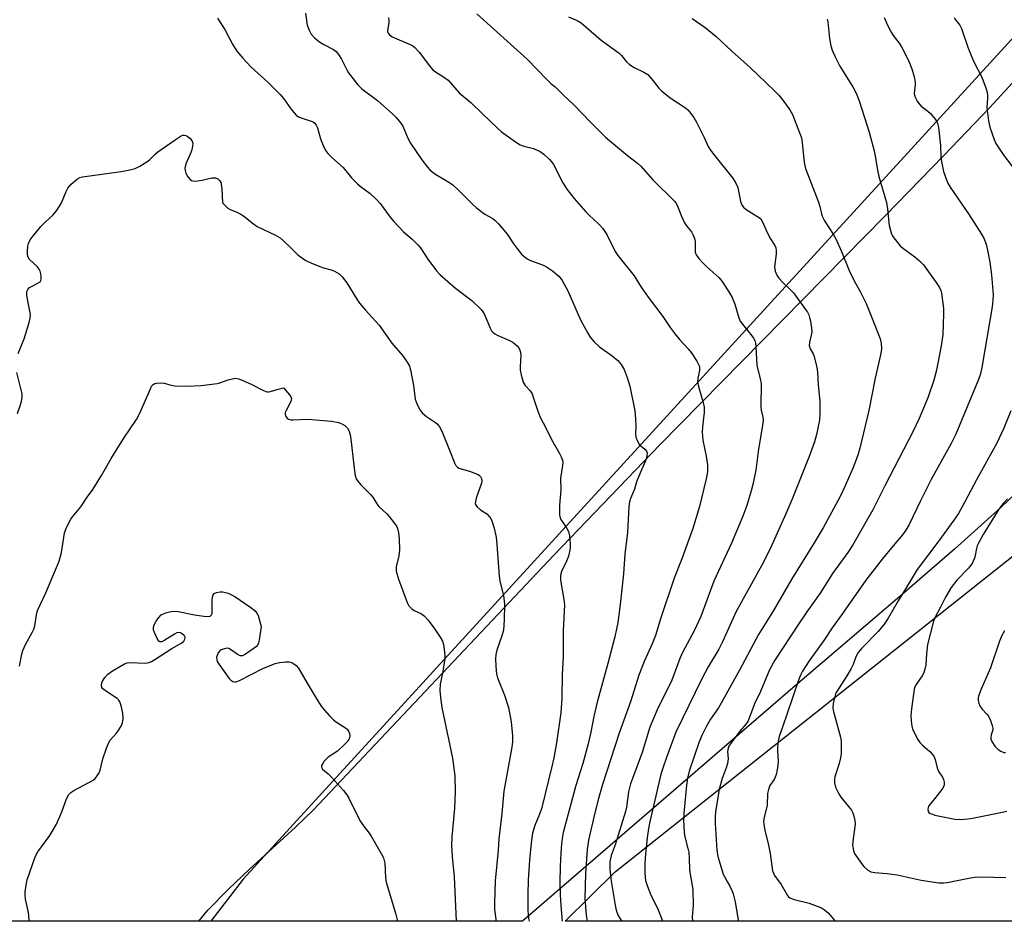
# Model space of a CAD drawing. Units: inches. Extents: x 1267769 to 1273769, y 577449 to 581449.
# Drawn here: x 1269304 to 1269613, y 577449 to 577733 of the extents above; entities that cross this region are included whole.
import ezdxf

# ---------------------------------------------------------------- set-up
doc = ezdxf.new("R2010")
doc.units = ezdxf.units.IN
doc.header["$MEASUREMENT"] = 0
for name, color, linetype in [('NTRL-Farm Land', 3, 'Continuous'), ('NTRL-Trees', 3, 'Continuous'), ('Undefined', 1, 'Continuous')]:
    doc.layers.add(name, color=color, linetype=linetype)

msp = doc.modelspace()

# ---------------------------------------------------------------- linework, layer by layer
at = {"layer": 'NTRL-Farm Land'}
msp.add_lwpolyline([(1269623.66, 577590.18), (1269612.5, 577579.58), (1269597.79, 577566.4), (1269581.33, 577552.11), (1269547.7, 577523.4), (1269461.92, 577449.45), (1269360.06, 577449.46), (1269362.97, 577452.87), (1269369.41, 577459.51), (1269375.89, 577465.65), (1269390.52, 577478.96), (1269396.13, 577484.43), (1269471.76, 577564.5), (1269505.08, 577599.26), (1269576, 577671.2), (1269594.5, 577690.2), (1269608.83, 577705.2), (1269630.59, 577728.78)], dxfattribs=at)
at = {"layer": 'NTRL-Trees'}
msp.add_lwpolyline([(1269631.03, 578354.96), (1269661.12, 578309.83), (1269720.15, 578257.74), (1269749.08, 578205.66), (1269787.28, 578166.31), (1269850.93, 578126.95), (1269877.55, 578055.2), (1269863.66, 577999.64), (1269798.85, 577926.72), (1269374.08, 577462.6), (1269363.88, 577449.46), (1269095.66, 577449.49), (1269023.39, 577470.7), (1268985.19, 577449.5), (1268789.91, 577449.52)], dxfattribs=at)
msp.add_lwpolyline([(1269901.86, 577504.27), (1269923.56, 577449.4), (1269475.29, 577449.45), (1269491.04, 577464.93), (1269642.26, 577584.99), (1269709.27, 577679.44), (1269896.07, 577863.07), (1269934.27, 577853.81), (1269945.84, 577824.87), (1269948.15, 577784.36), (1269978.25, 577712.6), (1269966.67, 577681.35), (1269927.32, 577652.42), (1269913.43, 577610.75)], close=True, dxfattribs=at)
at = {"layer": 'Undefined'}
for points, elevation in [([(1269393.66, 577734.97), (1269394.21, 577731.16), (1269394.81, 577729.6), (1269395.47, 577728.38), (1269396.51, 577727.19), (1269398.02, 577725.97), (1269399.4, 577725.1), (1269402.43, 577723.52), (1269403.32, 577722.85), (1269404.05, 577721.96), (1269405, 577720.48), (1269406.61, 577717.14), (1269407.17, 577716.14), (1269410.08, 577712.38), (1269411.38, 577711.17), (1269416.27, 577707.5), (1269421.15, 577703.13), (1269422.14, 577702.1), (1269423.6, 577700.32), (1269424.23, 577699.37), (1269425.81, 577695.6), (1269426.7, 577694.06), (1269430.21, 577688.86), (1269432.01, 577686.5), (1269432.75, 577685.65), (1269433.39, 577685.1), (1269434.33, 577684.45), (1269438.79, 577681.8), (1269439.98, 577681.01), (1269441.94, 577679.21), (1269446.33, 577674.75), (1269447.42, 577673.73), (1269450.07, 577671.78), (1269452.59, 577670.33), (1269453.35, 577669.75), (1269454.37, 577668.67), (1269456.69, 577665.93), (1269457.4, 577664.98), (1269458.85, 577662.76), (1269460.1, 577661.08), (1269461.6, 577659.21), (1269462.46, 577658.4), (1269463.43, 577657.71), (1269464.46, 577657.14), (1269468.23, 577655.76), (1269469.52, 577655.17), (1269471.39, 577653.87), (1269473.38, 577652.28), (1269473.91, 577651.62), (1269474.37, 577650.9), (1269476.15, 577647.59), (1269480.14, 577638.48), (1269482.42, 577634.33), (1269483.19, 577633.08), (1269484.5, 577631.57), (1269486.17, 577630), (1269490.11, 577627.24), (1269491.93, 577625.76), (1269492.96, 577624.51), (1269493.91, 577622.87), (1269494.83, 577620.41), (1269495.71, 577617.62), (1269497.24, 577609.86), (1269497.5, 577607.28), (1269497.53, 577605.2), (1269497.42, 577602.81), (1269497.55, 577601.67), (1269498.06, 577600.4), (1269498.77, 577599.24), (1269499.14, 577598.85), (1269500.4, 577597.87), (1269500.89, 577597.27), (1269501.09, 577596.55), (1269501.07, 577595.79), (1269500.78, 577594.74), (1269498.19, 577588.64), (1269497.81, 577587.56), (1269497.17, 577585.25), (1269495.9, 577582.35), (1269495.55, 577581.25), (1269495.39, 577579.84), (1269494.91, 577571.66), (1269494.07, 577564.83), (1269493.68, 577558.66), (1269492.62, 577549.01), (1269491.88, 577543.4), (1269491.53, 577541.38), (1269490.97, 577538.79), (1269488.81, 577530.44), (1269485.42, 577518.3), (1269484.36, 577513.8), (1269483.44, 577508.88), (1269482.58, 577505.21), (1269480.86, 577499.03), (1269478.72, 577492.07), (1269474.75, 577477.35), (1269474.38, 577475.47), (1269474.18, 577473.74), (1269473.94, 577470.83), (1269473.72, 577466.66), (1269473.69, 577461.73), (1269473.8, 577457.75), (1269473.99, 577454.36), (1269474.44, 577449.45)], 616), ([(1269365.94, 577733.36), (1269368.36, 577729.56), (1269370.64, 577725.2), (1269372.09, 577723.03), (1269373.93, 577720.83), (1269376.43, 577718.06), (1269381.91, 577713.11), (1269385.66, 577709.39), (1269386.87, 577707.98), (1269388.26, 577705.91), (1269389.46, 577704.32), (1269390.75, 577702.85), (1269391.45, 577702.38), (1269392.24, 577702.02), (1269395.72, 577700.86), (1269396.18, 577700.62), (1269396.57, 577700.3), (1269397.04, 577699.69), (1269397.41, 577698.93), (1269398.4, 577695.47), (1269399.4, 577692.84), (1269400.02, 577691.6), (1269400.71, 577690.76), (1269401.9, 577689.59), (1269405.49, 577686.43), (1269408.12, 577683.2), (1269409.97, 577681.28), (1269410.87, 577680.52), (1269414.02, 577678.26), (1269416.14, 577676.27), (1269417.12, 577675.05), (1269420.29, 577670.75), (1269421.44, 577669.4), (1269424.5, 577666.17), (1269427.21, 577663.9), (1269429.1, 577662.03), (1269429.78, 577661.13), (1269432.11, 577657.61), (1269434.89, 577653.92), (1269436.02, 577652.61), (1269440.85, 577648.43), (1269445.99, 577644.54), (1269448.89, 577641.73), (1269449.44, 577641.07), (1269449.95, 577640.23), (1269451.77, 577635.84), (1269452.21, 577635.09), (1269452.58, 577634.67), (1269453.21, 577634.12), (1269453.93, 577633.67), (1269457.62, 577632.12), (1269458.88, 577631.44), (1269459.58, 577630.91), (1269460.2, 577630.32), (1269460.73, 577629.66), (1269461.1, 577628.95), (1269461.29, 577628.24), (1269461.37, 577627.47), (1269461.15, 577623.77), (1269461.17, 577622.64), (1269461.46, 577621.19), (1269462.17, 577618.91), (1269462.72, 577617.9), (1269464.28, 577616.17), (1269464.91, 577615.21), (1269465.42, 577613.89), (1269466.71, 577609.8), (1269467.48, 577607.91), (1269469.37, 577604.3), (1269471.04, 577600.85), (1269473.48, 577596.74), (1269474.09, 577595.48), (1269474.47, 577594.44), (1269474.57, 577593.61), (1269474.53, 577592.73), (1269473.92, 577588.78), (1269473.97, 577585.08), (1269473.59, 577580.2), (1269473.59, 577577.06), (1269473.75, 577576.25), (1269473.98, 577575.74), (1269475.79, 577573.13), (1269476.35, 577571.98), (1269476.68, 577570.56), (1269476.88, 577568.05), (1269476.91, 577566.93), (1269476.83, 577566.1), (1269476.36, 577564.2), (1269475.76, 577562.58), (1269474.21, 577559.37), (1269473.95, 577558.61), (1269473.85, 577557.96), (1269473.92, 577556.68), (1269474.95, 577550.57), (1269475.08, 577548.86), (1269474.68, 577540.82), (1269474.68, 577532.54), (1269474.38, 577526.99), (1269474.29, 577519.43), (1269473.93, 577514.97), (1269472.59, 577505.51), (1269471.75, 577500.84), (1269471.23, 577498.5), (1269467.85, 577484.81), (1269467.27, 577483.09), (1269465.75, 577479.57), (1269465.09, 577477.06), (1269464.67, 577474.09), (1269464.12, 577468.58), (1269463.67, 577462.29), (1269463.55, 577457.95), (1269463.61, 577452.82), (1269463.84, 577450.28), (1269464.02, 577449.45)], 618), ([(1269419.78, 577733.52), (1269419.91, 577732.73), (1269419.9, 577731.89), (1269419.46, 577729.5), (1269419.49, 577729.06), (1269419.64, 577728.67), (1269420.07, 577728.13), (1269420.88, 577727.54), (1269426.58, 577725.12), (1269427.37, 577724.7), (1269428.06, 577724.19), (1269429.46, 577722.69), (1269432.68, 577718.35), (1269433.63, 577717.21), (1269434.51, 577716.5), (1269437.43, 577714.69), (1269438.56, 577713.83), (1269441.99, 577709.89), (1269445.69, 577706.86), (1269449.25, 577703.35), (1269454.01, 577698.81), (1269455.36, 577697.63), (1269459.67, 577694.49), (1269461.17, 577693.55), (1269462.33, 577693.13), (1269465.39, 577692.41), (1269467.44, 577691.45), (1269468.6, 577690.65), (1269470.43, 577688.89), (1269471.16, 577688.05), (1269471.62, 577687.32), (1269474.6, 577681.61), (1269475.84, 577679.62), (1269478.17, 577676.64), (1269481.85, 577672.44), (1269482.87, 577671.42), (1269486.06, 577668.52), (1269487.2, 577667.28), (1269488.4, 577665.3), (1269491.12, 577660.01), (1269491.88, 577658.74), (1269497.02, 577652.35), (1269499.22, 577648.82), (1269501.43, 577645.62), (1269506.03, 577639.6), (1269508.39, 577636.15), (1269509.94, 577634.05), (1269511.4, 577632.23), (1269514.07, 577629.4), (1269515.02, 577628.27), (1269516.73, 577625.54), (1269517.49, 577624.01), (1269517.6, 577623.48), (1269517.59, 577622.67), (1269517.07, 577620.11), (1269517, 577618.98), (1269517.29, 577617.59), (1269518.78, 577612.47), (1269519.04, 577611.03), (1269519.02, 577609.36), (1269518.5, 577604.87), (1269518.44, 577603.19), (1269518.66, 577600.69), (1269519.72, 577595.64), (1269520.17, 577592.88), (1269520.13, 577590.75), (1269519.71, 577588.52), (1269517.6, 577579.8), (1269515.5, 577572.87), (1269512.01, 577563.34), (1269509.66, 577557.27), (1269505.33, 577544.51), (1269504.21, 577540.66), (1269503.74, 577539.29), (1269502.7, 577536.59), (1269500.23, 577531.04), (1269498.51, 577526.77), (1269496.04, 577518.76), (1269492.38, 577508.52), (1269487.07, 577492.36), (1269485.8, 577488.03), (1269484.66, 577483.54), (1269482.68, 577474.96), (1269482.27, 577471.98), (1269481.71, 577464.47), (1269481.56, 577456.58), (1269481.93, 577451.28), (1269482.22, 577449.45)], 614), ([(1269303.28, 577627.95), (1269305.14, 577632.53), (1269306.7, 577637.64), (1269307.05, 577639.06), (1269307.09, 577640.18), (1269306.28, 577644.38), (1269306.03, 577646.35), (1269306.02, 577647.41), (1269306.29, 577648.09), (1269306.87, 577648.63), (1269307.84, 577649.25), (1269310.16, 577650.5), (1269310.42, 577650.86), (1269310.52, 577651.33), (1269310.5, 577652.13), (1269310.36, 577652.98), (1269310.14, 577653.81), (1269309.84, 577654.47), (1269309.22, 577655.28), (1269306.87, 577657.5), (1269306.41, 577658.17), (1269306.24, 577658.98), (1269306.22, 577660.15), (1269306.33, 577661.64), (1269306.5, 577662.5), (1269306.81, 577663.28), (1269307.27, 577664), (1269310.42, 577667.81), (1269311.81, 577669.3), (1269314.15, 577671.45), (1269315.27, 577672.8), (1269316.29, 577674.24), (1269316.88, 577675.26), (1269318.32, 577678.84), (1269318.85, 577679.88), (1269319.97, 577681.15), (1269321.88, 577682.84), (1269322.62, 577683.23), (1269323.46, 577683.44), (1269335.62, 577685.11), (1269338.41, 577685.65), (1269340.03, 577686.1), (1269341.56, 577686.87), (1269344.01, 577688.37), (1269344.68, 577688.9), (1269346.32, 577690.56), (1269347.19, 577691.3), (1269352.62, 577695.12), (1269354.58, 577696.34), (1269355.07, 577696.54), (1269355.55, 577696.62), (1269356.01, 577696.52), (1269356.46, 577696.3), (1269357.3, 577695.66), (1269357.89, 577694.89), (1269358.17, 577694.04), (1269358.09, 577692.97), (1269357.74, 577691.63), (1269357.35, 577690.56), (1269356, 577687.61), (1269355.72, 577686.25), (1269355.76, 577685.44), (1269356, 577684.66), (1269356.66, 577683.43), (1269357.34, 577682.61), (1269357.77, 577682.35), (1269358.24, 577682.18), (1269359.07, 577682.11), (1269361.14, 577682.44), (1269364.21, 577683.21), (1269365.3, 577683.16), (1269366.04, 577682.88), (1269366.43, 577682.57), (1269366.75, 577682.17), (1269366.99, 577681.72), (1269367.15, 577681.17), (1269367.32, 577679.71), (1269367.59, 577675.35), (1269368.44, 577674.34), (1269369.21, 577673.6), (1269369.98, 577673.15), (1269371.87, 577672.46), (1269373.33, 577671.76), (1269374.28, 577671.15), (1269377.27, 577668.73), (1269378.47, 577667.89), (1269384.22, 577665.14), (1269385.67, 577664.31), (1269386.77, 577663.4), (1269389.02, 577661.12), (1269391.27, 577659), (1269392.37, 577658.13), (1269393.76, 577657.21), (1269395.28, 577656.44), (1269398.2, 577655.27), (1269399.28, 577654.9), (1269401.73, 577654.25), (1269402.77, 577653.85), (1269404.21, 577653.01), (1269405.22, 577652.02), (1269406.61, 577650.19), (1269409.79, 577644.99), (1269410.61, 577643.79), (1269412.54, 577641.52), (1269416.84, 577636.86), (1269420.77, 577631.15), (1269424.29, 577627.16), (1269425.64, 577625.2), (1269426.34, 577623.9), (1269426.7, 577622.79), (1269427.59, 577617.86), (1269428.2, 577613.62), (1269428.43, 577612.78), (1269428.88, 577611.7), (1269429.7, 577610.14), (1269430.39, 577609.25), (1269431.69, 577608.16), (1269434.58, 577606.23), (1269435.18, 577605.67), (1269435.84, 577604.83), (1269436.49, 577603.53), (1269438.98, 577597.56), (1269440.48, 577593.59), (1269440.97, 577592.7), (1269441.47, 577592.17), (1269441.94, 577591.91), (1269445.28, 577590.92), (1269447.92, 577589.84), (1269448.38, 577589.56), (1269448.75, 577589.22), (1269449.05, 577588.61), (1269449.15, 577587.91), (1269449.04, 577587.13), (1269447.37, 577582.39), (1269447.09, 577581.27), (1269447.06, 577580.74), (1269447.2, 577580.27), (1269447.66, 577579.67), (1269448.72, 577578.77), (1269450.65, 577577.47), (1269451.43, 577576.69), (1269451.92, 577576.03), (1269452.4, 577574.97), (1269453.04, 577573), (1269453.62, 577570.2), (1269453.89, 577567.92), (1269454.53, 577557.92), (1269454.8, 577556.5), (1269455.93, 577551.75), (1269456.2, 577550.14), (1269456.27, 577549.01), (1269456.15, 577544.14), (1269455.9, 577540.9), (1269455.55, 577539.5), (1269453.82, 577534.64), (1269453.48, 577533.25), (1269453.44, 577531.79), (1269453.68, 577527.94), (1269453.82, 577526.77), (1269454.04, 577525.93), (1269456.29, 577520.47), (1269457.56, 577516.67), (1269458.31, 577512.16), (1269458.77, 577507.72), (1269458.73, 577505.8), (1269458.56, 577504.11), (1269456.05, 577490.35), (1269455.43, 577483.34), (1269454.43, 577475.3), (1269454.22, 577471.73), (1269453.3, 577462.14), (1269453.09, 577455.07), (1269453.15, 577453.14), (1269453.51, 577450.1), (1269453.56, 577449.45)], 620), ([(1269303.03, 577609.06), (1269304.04, 577611.75), (1269304.36, 577612.83), (1269304.54, 577614.16), (1269304.47, 577615.28), (1269302.82, 577621.98)], 620), ([(1269303.7, 577529.6), (1269304.4, 577533.42), (1269304.69, 577534.56), (1269305.56, 577536.43), (1269307.71, 577540.25), (1269308.21, 577541.28), (1269308.51, 577542.35), (1269309.02, 577545.71), (1269309.37, 577547.09), (1269311.99, 577552.7), (1269316.13, 577562.68), (1269316.92, 577565.39), (1269317.58, 577570.09), (1269317.86, 577571.54), (1269318.39, 577572.92), (1269319.38, 577575.08), (1269319.8, 577575.86), (1269320.31, 577576.58), (1269323.02, 577579.71), (1269324.98, 577582.75), (1269326.76, 577585.18), (1269329.5, 577589.59), (1269332.49, 577594.91), (1269336.54, 577601.29), (1269340.46, 577607.13), (1269341.41, 577608.97), (1269344.85, 577616.85), (1269345.25, 577617.61), (1269345.77, 577618.22), (1269346.21, 577618.46), (1269346.73, 577618.61), (1269348.11, 577618.75), (1269349.2, 577618.58), (1269351.36, 577617.97), (1269352.51, 577617.81), (1269356.37, 577617.7), (1269360.84, 577617.83), (1269365.88, 577618.52), (1269366.71, 577618.73), (1269369.29, 577619.65), (1269370.72, 577620.01), (1269371.57, 577620.12), (1269372.64, 577619.95), (1269373.94, 577619.45), (1269376.53, 577618.28), (1269380.46, 577616.29), (1269381.52, 577615.91), (1269382.05, 577615.88), (1269382.6, 577615.96), (1269385.03, 577616.72), (1269386.69, 577617.11), (1269388.65, 577614.95), (1269389.09, 577614.27), (1269389.22, 577613.81), (1269389.17, 577613.32), (1269389, 577612.81), (1269387.53, 577610.05), (1269387.29, 577609.36), (1269387.3, 577608.88), (1269387.51, 577608.16), (1269387.9, 577607.55), (1269388.28, 577607.29), (1269389, 577607.12), (1269389.81, 577607.08), (1269394.4, 577607.33), (1269401.84, 577606.67), (1269404.05, 577606.21), (1269405.1, 577605.86), (1269406.04, 577605.24), (1269406.85, 577604.41), (1269407.41, 577603.46), (1269407.83, 577601.92), (1269408.92, 577591.87), (1269409.3, 577589.58), (1269409.63, 577588.51), (1269410.08, 577587.76), (1269411.02, 577586.62), (1269414.09, 577583.61), (1269414.85, 577582.78), (1269416.08, 577580.7), (1269416.71, 577579.84), (1269419.22, 577577.52), (1269420, 577576.66), (1269421.79, 577574.33), (1269422.25, 577573.59), (1269422.56, 577572.87), (1269422.91, 577571.53), (1269423.17, 577569.8), (1269423.25, 577566.07), (1269423.06, 577564.34), (1269422.19, 577560.87), (1269422.13, 577560.05), (1269422.18, 577559.5), (1269422.94, 577556.99), (1269425.63, 577549.61), (1269426.17, 577548.63), (1269427.06, 577547.67), (1269427.85, 577547.17), (1269430.13, 577546.12), (1269430.99, 577545.44), (1269432.16, 577544.22), (1269434.17, 577541.53), (1269436.04, 577538.69), (1269436.74, 577537.47), (1269437.11, 577536.41), (1269437.43, 577534.07), (1269437.5, 577532.89), (1269437.47, 577532.01), (1269436.85, 577527.95), (1269436.05, 577523.97), (1269435.91, 577522.01), (1269436.13, 577519.73), (1269436.56, 577516.6), (1269439.93, 577500.68), (1269440.61, 577495.09), (1269440.69, 577490.25), (1269440.57, 577484.87), (1269439.73, 577475.92), (1269439.58, 577473.24), (1269439.82, 577469.76), (1269440.42, 577463.39), (1269441.08, 577449.45)], 622), ([(1269306.79, 577449.47), (1269306.77, 577449.84), (1269306.49, 577452.15), (1269305.84, 577454.96), (1269305.6, 577456.39), (1269305.45, 577457.83), (1269305.48, 577458.71), (1269305.78, 577460.75), (1269306.14, 577462.48), (1269308.47, 577469.35), (1269308.93, 577470.34), (1269309.48, 577471.28), (1269313.2, 577476.41), (1269315.33, 577479.89), (1269317.04, 577483.86), (1269318.5, 577487.86), (1269319.21, 577489.25), (1269319.78, 577489.88), (1269320.73, 577490.53), (1269326.84, 577493.81), (1269327.46, 577494.29), (1269328.14, 577495.15), (1269328.69, 577496.13), (1269329.03, 577496.9), (1269329.88, 577500.51), (1269331.01, 577503.81), (1269331.64, 577505.42), (1269332.25, 577506.4), (1269334.04, 577508.41), (1269334.75, 577509.32), (1269335.62, 577510.73), (1269336.03, 577511.75), (1269336.24, 577513.19), (1269336.19, 577514.77), (1269335.78, 577516.78), (1269335.25, 577518.44), (1269334.97, 577518.92), (1269334.39, 577519.48), (1269331, 577521.61), (1269329.92, 577522.48), (1269329.62, 577522.9), (1269329.46, 577523.62), (1269329.55, 577524.4), (1269329.75, 577524.9), (1269330.49, 577526.08), (1269331.44, 577527.12), (1269332.91, 577528.1), (1269336.72, 577530.34), (1269337.52, 577530.65), (1269338.38, 577530.76), (1269343.32, 577530.58), (1269343.82, 577530.63), (1269344.52, 577530.82), (1269345.2, 577531.12), (1269346.21, 577531.7), (1269351.65, 577535.18), (1269354.73, 577536.92), (1269355.37, 577537.44), (1269355.71, 577538.09), (1269355.75, 577538.58), (1269355.64, 577539.04), (1269355.38, 577539.41), (1269355.01, 577539.72), (1269354.37, 577540.07), (1269353.91, 577540.17), (1269353.19, 577540.05), (1269352.44, 577539.71), (1269349.45, 577537.82), (1269348.5, 577537.32), (1269347.87, 577537.24), (1269347.53, 577537.47), (1269346.96, 577538.35), (1269346.1, 577540.22), (1269345.85, 577541.05), (1269345.81, 577541.83), (1269346.01, 577542.59), (1269346.69, 577543.8), (1269347.5, 577544.94), (1269348.26, 577545.71), (1269348.97, 577546.1), (1269350.03, 577546.46), (1269351.4, 577546.81), (1269352.5, 577546.93), (1269353.61, 577546.81), (1269358.78, 577545.8), (1269361.62, 577545.34), (1269363, 577545.23), (1269363.7, 577545.36), (1269364.15, 577545.82), (1269364.3, 577546.31), (1269364.34, 577550.49), (1269364.43, 577551.34), (1269364.65, 577552.08), (1269364.96, 577552.44), (1269365.66, 577552.75), (1269366.78, 577552.97), (1269367.64, 577552.99), (1269368.48, 577552.81), (1269369.31, 577552.53), (1269371.44, 577551.56), (1269376.49, 577548.04), (1269377.85, 577546.98), (1269378.37, 577546.33), (1269378.72, 577545.55), (1269379.68, 577542.09), (1269379.05, 577537.81), (1269378.87, 577536.98), (1269378.55, 577536.24), (1269378.2, 577535.82), (1269377.53, 577535.27), (1269374.82, 577533.42), (1269373.83, 577532.91), (1269373.34, 577532.83), (1269373.11, 577532.86), (1269372.17, 577533.35), (1269370.05, 577534.89), (1269369.56, 577535.13), (1269369.04, 577535.23), (1269368.22, 577535.12), (1269367.15, 577534.73), (1269366.69, 577534.43), (1269366.19, 577533.79), (1269365.84, 577533.02), (1269365.7, 577532.49), (1269365.71, 577531.66), (1269365.87, 577531.12), (1269366.47, 577530.11), (1269369.61, 577525.77), (1269370.2, 577525.23), (1269370.84, 577524.83), (1269371.3, 577524.69), (1269371.82, 577524.72), (1269372.89, 577525.11), (1269380.23, 577528.9), (1269384.12, 577530.46), (1269385.52, 577530.8), (1269387.47, 577531.03), (1269388.56, 577530.98), (1269389.31, 577530.72), (1269390.02, 577530.33), (1269390.68, 577529.86), (1269391.4, 577529.01), (1269394.16, 577524.25), (1269397.33, 577519.02), (1269398.25, 577517.54), (1269398.94, 577516.61), (1269401.25, 577513.98), (1269402.46, 577512.74), (1269403.37, 577512.06), (1269406.26, 577510.27), (1269406.81, 577509.78), (1269407.23, 577509.18), (1269407.51, 577508.48), (1269407.6, 577507.73), (1269407.36, 577506.74), (1269406.97, 577506.03), (1269405.97, 577504.94), (1269403.73, 577502.93), (1269400.8, 577500.98), (1269400.12, 577500.43), (1269399.54, 577499.77), (1269399.06, 577499.06), (1269398.72, 577498.34), (1269398.68, 577497.88), (1269399.05, 577497.28), (1269400.81, 577495.79), (1269401.86, 577494.73), (1269405.6, 577490.51), (1269406.7, 577489.13), (1269407.28, 577488.12), (1269409.56, 577483.39), (1269410.94, 577480.78), (1269411.56, 577479.8), (1269413.63, 577477.09), (1269414.28, 577476.13), (1269417.44, 577470.69), (1269418.14, 577469.38), (1269418.42, 577468.56), (1269418.56, 577467.73), (1269418.85, 577463.13), (1269419.06, 577461.69), (1269421.98, 577451.92), (1269422.58, 577449.45)], 624)]:
    msp.add_lwpolyline(points, dxfattribs=dict(at, elevation=elevation))
for points in [[(1269447.59, 577734.73, 612), (1269463.34, 577720.42, 612), (1269469.57, 577714.1, 612), (1269470.88, 577712.87, 612), (1269472.24, 577711.73, 612), (1269474.68, 577709.21, 612), (1269478.18, 577705.97, 612), (1269483.26, 577700.66, 612), (1269488.08, 577695.97, 612), (1269494.94, 577690.17, 612), (1269498.14, 577687.72, 612), (1269499.13, 577686.84, 612), (1269502.87, 577682.49, 612), (1269509.81, 577675.73, 612), (1269510.16, 577675.28, 612), (1269510.56, 577674.53, 612), (1269511.82, 577671.32, 612), (1269512.9, 577669.01, 612), (1269513.5, 577668.06, 612), (1269515.08, 577666.18, 612), (1269515.62, 577665.17, 612), (1269516.01, 577664.05, 612), (1269516.22, 577663.19, 612), (1269516.27, 577662.32, 612), (1269516.19, 577660.29, 612), (1269516.27, 577659.74, 612), (1269516.6, 577659, 612), (1269517.43, 577657.84, 612), (1269518.55, 577656.54, 612), (1269519.96, 577655.15, 612), (1269523.68, 577651.8, 612), (1269524.27, 577651.14, 612), (1269524.95, 577650.2, 612), (1269527.19, 577646.77, 612), (1269527.89, 577645.51, 612), (1269528.68, 577643.43, 612), (1269529.99, 577639.19, 612), (1269530.44, 577638.12, 612), (1269531.09, 577637.19, 612), (1269534.06, 577633.52, 612), (1269534.56, 577632.79, 612), (1269534.96, 577632.02, 612), (1269535.17, 577631.18, 612), (1269535.3, 577630, 612), (1269535.64, 577624.28, 612), (1269536.69, 577619.93, 612), (1269536.95, 577618.51, 612), (1269536.89, 577611.25, 612), (1269537.04, 577610.14, 612), (1269537.52, 577607.93, 612), (1269537.59, 577606.82, 612), (1269537.42, 577605.37, 612), (1269536.05, 577597.15, 612), (1269535.28, 577591.29, 612), (1269534.34, 577586.7, 612), (1269533.86, 577584.7, 612), (1269532.47, 577580.14, 612), (1269531.19, 577576.75, 612), (1269527.67, 577568.34, 612), (1269522.16, 577556.33, 612), (1269518, 577545.22, 612), (1269515.91, 577540.75, 612), (1269512.25, 577533.89, 612), (1269511.44, 577531.99, 612), (1269508.87, 577525.24, 612), (1269504.33, 577515.94, 612), (1269501.95, 577510.4, 612), (1269499.55, 577502.45, 612), (1269496.49, 577494.34, 612), (1269495.93, 577492.67, 612), (1269495.29, 577490.13, 612), (1269494.63, 577485.3, 612), (1269494.35, 577483.93, 612), (1269491.05, 577473.45, 612), (1269489.85, 577470.07, 612), (1269489.42, 577468.07, 612), (1269489.37, 577467.21, 612), (1269489.43, 577465.79, 612), (1269489.82, 577462.02, 612), (1269491.04, 577454.48, 612), (1269491.29, 577453.34, 612), (1269491.64, 577452.25, 612), (1269492.06, 577451.19, 612), (1269492.64, 577450.2, 612), (1269493.19, 577449.45, 612)], [(1269476.38, 577733.77, 610), (1269479.16, 577732.63, 610), (1269480.34, 577731.89, 610), (1269486.64, 577726.49, 610), (1269492.33, 577722.35, 610), (1269493.11, 577721.57, 610), (1269494.63, 577719.68, 610), (1269495.63, 577718.76, 610), (1269497.06, 577717.83, 610), (1269500.13, 577716.35, 610), (1269501.3, 577715.6, 610), (1269502.63, 577714.22, 610), (1269504.8, 577711.33, 610), (1269505.62, 577710.51, 610), (1269508.42, 577708.31, 610), (1269513.23, 577705.13, 610), (1269513.89, 577704.58, 610), (1269514.46, 577703.95, 610), (1269515.78, 577702.1, 610), (1269516.68, 577700.63, 610), (1269519.07, 577695.86, 610), (1269520.28, 577693.05, 610), (1269520.8, 577692.17, 610), (1269521.96, 577690.58, 610), (1269527.94, 577683.14, 610), (1269528.95, 577681.68, 610), (1269529.63, 577680.1, 610), (1269530.48, 577675.73, 610), (1269530.66, 577675.17, 610), (1269530.99, 577674.5, 610), (1269531.46, 577673.91, 610), (1269532.27, 577673.25, 610), (1269536.46, 577670.62, 610), (1269536.86, 577670.23, 610), (1269537.33, 577669.52, 610), (1269539.01, 577665.79, 610), (1269539.97, 577664.03, 610), (1269541.28, 577661.89, 610), (1269541.59, 577661.16, 610), (1269541.71, 577660.32, 610), (1269541.69, 577659.16, 610), (1269541.16, 577655.16, 610), (1269541.38, 577653.81, 610), (1269541.9, 577652.54, 610), (1269542.6, 577651.59, 610), (1269543.78, 577650.25, 610), (1269546.37, 577647.86, 610), (1269547.15, 577647.01, 610), (1269551, 577641.81, 610), (1269551.6, 577640.87, 610), (1269551.97, 577640.08, 610), (1269552.25, 577639.25, 610), (1269552.48, 577638.13, 610), (1269552.81, 577635.85, 610), (1269552.9, 577634.72, 610), (1269552.78, 577633.64, 610), (1269552.21, 577631.53, 610), (1269552.14, 577630.45, 610), (1269552.46, 577629.39, 610), (1269553.33, 577627.78, 610), (1269553.65, 577626.97, 610), (1269554.55, 577623.54, 610), (1269554.71, 577622.1, 610), (1269554.94, 577618.05, 610), (1269555.48, 577612.98, 610), (1269555.45, 577608.69, 610), (1269555.33, 577606.98, 610), (1269554.38, 577602.43, 610), (1269553.79, 577600.18, 610), (1269552.15, 577595.5, 610), (1269546.69, 577581.9, 610), (1269544.8, 577577.47, 610), (1269539.85, 577566.56, 610), (1269537.2, 577561.38, 610), (1269529.13, 577546.8, 610), (1269524.85, 577537.22, 610), (1269523.65, 577534.98, 610), (1269520.36, 577529.39, 610), (1269518.22, 577525.4, 610), (1269510.2, 577508.85, 610), (1269507.21, 577500.89, 610), (1269506.05, 577497.59, 610), (1269505.48, 577495.67, 610), (1269504.76, 577492.91, 610), (1269501.92, 577480.25, 610), (1269501.58, 577478.56, 610), (1269501.17, 577475.64, 610), (1269500.65, 577470.59, 610), (1269500.42, 577467.43, 610), (1269500.42, 577464.55, 610), (1269500.64, 577462.24, 610), (1269501.16, 577460.61, 610), (1269502.43, 577457.4, 610), (1269504.39, 577453.54, 610), (1269505.99, 577449.55, 610), (1269506.04, 577449.44, 610)], [(1269515.31, 577733.25, 608), (1269519.41, 577730.45, 608), (1269522.88, 577727.63, 608), (1269527.82, 577723.02, 608), (1269533.54, 577717.85, 608), (1269541.22, 577710.5, 608), (1269542.55, 577709.1, 608), (1269543.81, 577707.6, 608), (1269545.97, 577704.51, 608), (1269546.86, 577703.03, 608), (1269549, 577697.63, 608), (1269549.64, 577695.71, 608), (1269549.87, 577694.25, 608), (1269550.41, 577688.9, 608), (1269550.61, 577687.47, 608), (1269550.93, 577686.06, 608), (1269555.05, 577675.53, 608), (1269555.44, 577674.14, 608), (1269555.93, 577671.88, 608), (1269556.18, 577671.12, 608), (1269556.92, 577669.66, 608), (1269559.62, 577665.45, 608), (1269560.5, 577663.94, 608), (1269562.24, 577660, 608), (1269564.7, 577653.99, 608), (1269566.31, 577650.8, 608), (1269568.3, 577647.2, 608), (1269570.04, 577643.61, 608), (1269573.02, 577636.27, 608), (1269574.42, 577632.55, 608), (1269574.76, 577631.19, 608), (1269574.83, 577629.24, 608), (1269574.59, 577627.54, 608), (1269572.9, 577620.16, 608), (1269570.89, 577610, 608), (1269568.04, 577598.2, 608), (1269567.38, 577595.99, 608), (1269565.94, 577592.09, 608), (1269563.43, 577586.33, 608), (1269561.83, 577583.01, 608), (1269556.46, 577573.1, 608), (1269553.69, 577568.43, 608), (1269546.7, 577557.11, 608), (1269540.88, 577547.15, 608), (1269536.17, 577539.62, 608), (1269530.23, 577528.36, 608), (1269524.45, 577517.95, 608), (1269523.61, 577516.55, 608), (1269521.07, 577512.93, 608), (1269519.82, 577510.73, 608), (1269518.31, 577507.78, 608), (1269517.5, 577505.81, 608), (1269514.37, 577496.6, 608), (1269513.8, 577494.44, 608), (1269513.5, 577492.19, 608), (1269512.72, 577483.34, 608), (1269512.61, 577481.3, 608), (1269512.64, 577479.27, 608), (1269512.74, 577477.53, 608), (1269512.9, 577476.39, 608), (1269513.95, 577472.3, 608), (1269514.2, 577470.98, 608), (1269514.35, 577469.39, 608), (1269514.44, 577465.44, 608), (1269515.51, 577459.39, 608), (1269515.62, 577454.37, 608), (1269515.28, 577450.82, 608), (1269515.45, 577449.44, 608)], [(1269557.76, 577733.05, 606), (1269557.94, 577732.24, 606), (1269558.54, 577726.92, 606), (1269558.97, 577724.67, 606), (1269559.36, 577723.3, 606), (1269560.18, 577721.44, 606), (1269561.72, 577718.32, 606), (1269565.9, 577711.61, 606), (1269566.84, 577709.8, 606), (1269567.81, 577707.36, 606), (1269570.93, 577697.56, 606), (1269572.58, 577691.7, 606), (1269573.01, 577689.44, 606), (1269573.58, 577685.59, 606), (1269574, 577683.57, 606), (1269576.4, 577675.36, 606), (1269576.74, 577673.35, 606), (1269577.3, 577668.17, 606), (1269577.92, 577665.88, 606), (1269578.25, 577665.06, 606), (1269578.69, 577664.3, 606), (1269579.96, 577662.67, 606), (1269580.76, 577661.8, 606), (1269581.86, 577660.88, 606), (1269585.37, 577658.36, 606), (1269586.85, 577657.01, 606), (1269588.04, 577655.78, 606), (1269592.07, 577650.29, 606), (1269593.14, 577648.65, 606), (1269593.52, 577647.72, 606), (1269593.71, 577646.89, 606), (1269594.33, 577642.11, 606), (1269594.36, 577640.42, 606), (1269594.14, 577633.92, 606), (1269593.67, 577630.37, 606), (1269592.17, 577622.68, 606), (1269591.36, 577619.54, 606), (1269589.44, 577613.97, 606), (1269586.69, 577607.52, 606), (1269584.74, 577603.33, 606), (1269575.89, 577586.27, 606), (1269572.14, 577578.81, 606), (1269565.82, 577567.82, 606), (1269564.28, 577565.36, 606), (1269559.41, 577558.77, 606), (1269555.55, 577552.55, 606), (1269551.38, 577546.7, 606), (1269548.75, 577542.83, 606), (1269541.34, 577531.51, 606), (1269539.67, 577528.51, 606), (1269536.82, 577521.67, 606), (1269534.86, 577517.79, 606), (1269532.92, 577512.42, 606), (1269532.32, 577511.52, 606), (1269530.32, 577509.16, 606), (1269527.52, 577505.48, 606), (1269526.88, 577504.49, 606), (1269526.61, 577503.82, 606), (1269526.45, 577502.76, 606), (1269526.57, 577500.44, 606), (1269526.43, 577499.03, 606), (1269526.01, 577497.62, 606), (1269524.75, 577494.29, 606), (1269523.83, 577490.95, 606), (1269523.44, 577488.96, 606), (1269522.68, 577483.79, 606), (1269522.58, 577482.4, 606), (1269522.58, 577480.18, 606), (1269523.04, 577471.75, 606), (1269523.42, 577469.8, 606), (1269525.08, 577464.26, 606), (1269525.54, 577463.25, 606), (1269526.46, 577461.74, 606), (1269527.13, 577460.45, 606), (1269527.75, 577459.13, 606), (1269528.15, 577458.03, 606), (1269528.78, 577455.47, 606), (1269529.64, 577450.43, 606), (1269529.86, 577449.44, 606)], [(1269575.66, 577733.53, 604), (1269576.86, 577730.96, 604), (1269577.91, 577728.96, 604), (1269578.56, 577727.96, 604), (1269580.44, 577725.52, 604), (1269581.19, 577724.3, 604), (1269583.44, 577719.82, 604), (1269584.45, 577717.46, 604), (1269585.16, 577714.96, 604), (1269585.48, 577713.28, 604), (1269585.49, 577712.5, 604), (1269585.17, 577709.67, 604), (1269585.24, 577709.13, 604), (1269585.52, 577708.31, 604), (1269586.05, 577707.25, 604), (1269586.55, 577706.52, 604), (1269587.37, 577705.74, 604), (1269589.42, 577704.16, 604), (1269590.28, 577703.39, 604), (1269591.77, 577701.62, 604), (1269592.23, 577700.9, 604), (1269592.45, 577700.38, 604), (1269592.76, 577698.96, 604), (1269593.22, 577695.22, 604), (1269593.37, 577693.31, 604), (1269593.48, 577689.9, 604), (1269593.61, 577688.77, 604), (1269594.33, 577685.13, 604), (1269595.3, 577682.5, 604), (1269595.88, 577681.23, 604), (1269596.46, 577680.24, 604), (1269602.19, 577671.84, 604), (1269606.34, 577665.45, 604), (1269607.02, 577664.14, 604), (1269607.74, 577662.26, 604), (1269608.24, 577660.41, 604), (1269608.99, 577656.66, 604), (1269609.48, 577652.65, 604), (1269609.96, 577646.35, 604), (1269609.91, 577644.7, 604), (1269609.65, 577642.63, 604), (1269606.44, 577623.53, 604), (1269606.03, 577621.55, 604), (1269605.37, 577619.74, 604), (1269598.2, 577602.59, 604), (1269596.79, 577599.62, 604), (1269590.43, 577588.27, 604), (1269587.12, 577581.62, 604), (1269583.54, 577574.11, 604), (1269582.54, 577572.33, 604), (1269581.47, 577570.91, 604), (1269578.5, 577567.47, 604), (1269575.05, 577563.24, 604), (1269569.95, 577556.64, 604), (1269562.34, 577545.89, 604), (1269559.29, 577541.69, 604), (1269556.71, 577537.67, 604), (1269552.15, 577531.28, 604), (1269550.04, 577528.03, 604), (1269549.41, 577526.79, 604), (1269548.79, 577525.26, 604), (1269545.15, 577514.69, 604), (1269543.86, 577510.73, 604), (1269542.67, 577507.49, 604), (1269542.34, 577506.14, 604), (1269542.1, 577504.21, 604), (1269542.09, 577503.08, 604), (1269542.35, 577499.62, 604), (1269542.27, 577498.46, 604), (1269542.02, 577497, 604), (1269541.72, 577495.56, 604), (1269541.44, 577494.74, 604), (1269541.04, 577493.99, 604), (1269539.78, 577492.09, 604), (1269539.26, 577490.88, 604), (1269539.04, 577489.59, 604), (1269538.85, 577485.92, 604), (1269537.9, 577482.04, 604), (1269537.74, 577480.92, 604), (1269537.82, 577479.81, 604), (1269538.22, 577477.58, 604), (1269539.19, 577473.91, 604), (1269539.84, 577470.76, 604), (1269540.59, 577465.31, 604), (1269540.84, 577464.52, 604), (1269541.2, 577463.8, 604), (1269543.27, 577460.97, 604), (1269545.27, 577457.55, 604), (1269545.62, 577457.13, 604), (1269546.05, 577456.77, 604), (1269547.34, 577456.27, 604), (1269552.11, 577455.09, 604), (1269554.66, 577454.21, 604), (1269556.03, 577453.63, 604), (1269556.96, 577453.03, 604), (1269558.18, 577451.95, 604), (1269560.24, 577449.44, 604)], [(1269597.71, 577733.55, 602), (1269598.12, 577732.86, 602), (1269599.46, 577731.13, 602), (1269599.99, 577730.1, 602), (1269602.05, 577724.23, 602), (1269603.27, 577721.05, 602), (1269604, 577719.44, 602), (1269606.44, 577714.77, 602), (1269607.81, 577711.16, 602), (1269608.08, 577710.06, 602), (1269608.23, 577708.95, 602), (1269608.24, 577708.17, 602), (1269608.03, 577705.3, 602), (1269608.55, 577701.05, 602), (1269608.96, 577699.09, 602), (1269610.28, 577695.25, 602), (1269610.86, 577693.94, 602), (1269612.06, 577692.04, 602), (1269613.36, 577690.16, 602), (1269616.76, 577685.69, 602)], [(1269615.55, 577609.86, 602), (1269613.39, 577604.47, 602), (1269611.11, 577599.74, 602), (1269604.73, 577588.19, 602), (1269601.07, 577581.25, 602), (1269599.04, 577577.66, 602), (1269597.64, 577575.54, 602), (1269592.89, 577569.06, 602), (1269586.05, 577559.98, 602), (1269582.91, 577554.73, 602), (1269580.06, 577550.2, 602), (1269576.91, 577544.69, 602), (1269575.67, 577542.79, 602), (1269573.81, 577540.51, 602), (1269568.68, 577535.29, 602), (1269567.47, 577533.87, 602), (1269566.79, 577532.6, 602), (1269565.91, 577530.14, 602), (1269565.29, 577528.86, 602), (1269564, 577526.63, 602), (1269560.81, 577521.7, 602), (1269560.41, 577520.92, 602), (1269560.13, 577520.11, 602), (1269559.63, 577517.87, 602), (1269559.55, 577516.46, 602), (1269559.77, 577515.34, 602), (1269561.96, 577507.28, 602), (1269562.12, 577506.13, 602), (1269562.16, 577503.76, 602), (1269562.13, 577501.98, 602), (1269562.01, 577500.83, 602), (1269561.53, 577498.98, 602), (1269560.21, 577494.84, 602), (1269560.08, 577494, 602), (1269560.07, 577492.9, 602), (1269560.43, 577491.53, 602), (1269561.4, 577489.44, 602), (1269562.08, 577488.48, 602), (1269565.37, 577484.29, 602), (1269565.79, 577483.53, 602), (1269566.17, 577482.45, 602), (1269566.49, 577481.06, 602), (1269566.54, 577479.91, 602), (1269565.9, 577475.29, 602), (1269565.76, 577473.37, 602), (1269566.01, 577471.69, 602), (1269566.18, 577471.15, 602), (1269566.58, 577470.38, 602), (1269568.25, 577467.96, 602), (1269569.33, 577466.58, 602), (1269570.56, 577465.47, 602), (1269571.52, 577464.97, 602), (1269572.62, 577464.76, 602), (1269576.64, 577464.4, 602), (1269579.8, 577464.03, 602), (1269587.3, 577462.32, 602), (1269592.94, 577461.51, 602), (1269594.4, 577461.46, 602), (1269595.56, 577461.55, 602), (1269602.82, 577463.08, 602), (1269604.23, 577463.27, 602), (1269606.19, 577463.38, 602), (1269613.97, 577463.22, 602)], [(1269614.52, 577582.19, 600), (1269613.14, 577580.79, 600), (1269611.76, 577579.03, 600), (1269606.84, 577570.98, 600), (1269605.47, 577568.47, 600), (1269605, 577567.43, 600), (1269604.73, 577566.63, 600), (1269604.23, 577563.92, 600), (1269603.47, 577562.11, 600), (1269603, 577561.39, 600), (1269602.24, 577560.47, 600), (1269598.55, 577556.65, 600), (1269596.74, 577554.36, 600), (1269594.98, 577551.36, 600), (1269593.46, 577548.21, 600), (1269591.62, 577544.81, 600), (1269591.17, 577543.72, 600), (1269589.36, 577536.42, 600), (1269589.02, 577533.48, 600), (1269588.79, 577530.07, 600), (1269588.5, 577528.69, 600), (1269588.05, 577527.35, 600), (1269587.7, 577526.58, 600), (1269585.78, 577523.88, 600), (1269585.39, 577523.15, 600), (1269585.12, 577522.35, 600), (1269584.3, 577516.2, 600), (1269584.11, 577514.14, 600), (1269584.21, 577512.42, 600), (1269584.43, 577510.72, 600), (1269584.65, 577509.9, 600), (1269585.23, 577508.59, 600), (1269586.31, 577506.54, 600), (1269586.94, 577505.59, 600), (1269587.72, 577504.81, 600), (1269590.08, 577502.82, 600), (1269590.82, 577501.99, 600), (1269591.3, 577501.33, 600), (1269591.75, 577500.32, 600), (1269592.26, 577498.08, 600), (1269592.5, 577497.32, 600), (1269592.94, 577496.41, 600), (1269594.07, 577494.67, 600), (1269594.37, 577493.94, 600), (1269594.56, 577493.18, 600), (1269594.58, 577492.18, 600), (1269594.13, 577491.21, 600), (1269592, 577488.45, 600), (1269590.13, 577486.26, 600), (1269589.68, 577485.59, 600), (1269589.49, 577485.1, 600), (1269589.4, 577484.61, 600), (1269589.54, 577483.95, 600), (1269589.8, 577483.61, 600), (1269590.15, 577483.34, 600), (1269590.85, 577483.04, 600), (1269591.62, 577482.82, 600), (1269597.96, 577481.55, 600), (1269599.62, 577481.38, 600), (1269600.98, 577481.48, 600), (1269602.92, 577481.76, 600), (1269610.83, 577483.28, 600), (1269614.27, 577484.06, 600)], [(1269613.53, 577540.7, 598), (1269612.57, 577539, 598), (1269611.98, 577537.45, 598), (1269609.17, 577529.12, 598), (1269606.19, 577522.42, 598), (1269605.36, 577520.22, 598), (1269605.26, 577519.67, 598), (1269605.31, 577518.83, 598), (1269605.5, 577517.99, 598), (1269605.81, 577517.19, 598), (1269606.53, 577516.1, 598), (1269608.02, 577514.52, 598), (1269608.5, 577513.86, 598), (1269609.13, 577512.57, 598), (1269609.72, 577510.95, 598), (1269609.88, 577510.14, 598), (1269609.85, 577509.61, 598), (1269609.37, 577508.02, 598), (1269609.22, 577507.19, 598), (1269609.25, 577506.64, 598), (1269609.54, 577505.9, 598), (1269610.53, 577504.5, 598), (1269611.51, 577503.44, 598), (1269612.4, 577502.86, 598), (1269613.37, 577502.49, 598), (1269613.87, 577502.45, 598)]]:
    msp.add_polyline3d(points, dxfattribs=at)

doc.saveas('drawing.dxf')
